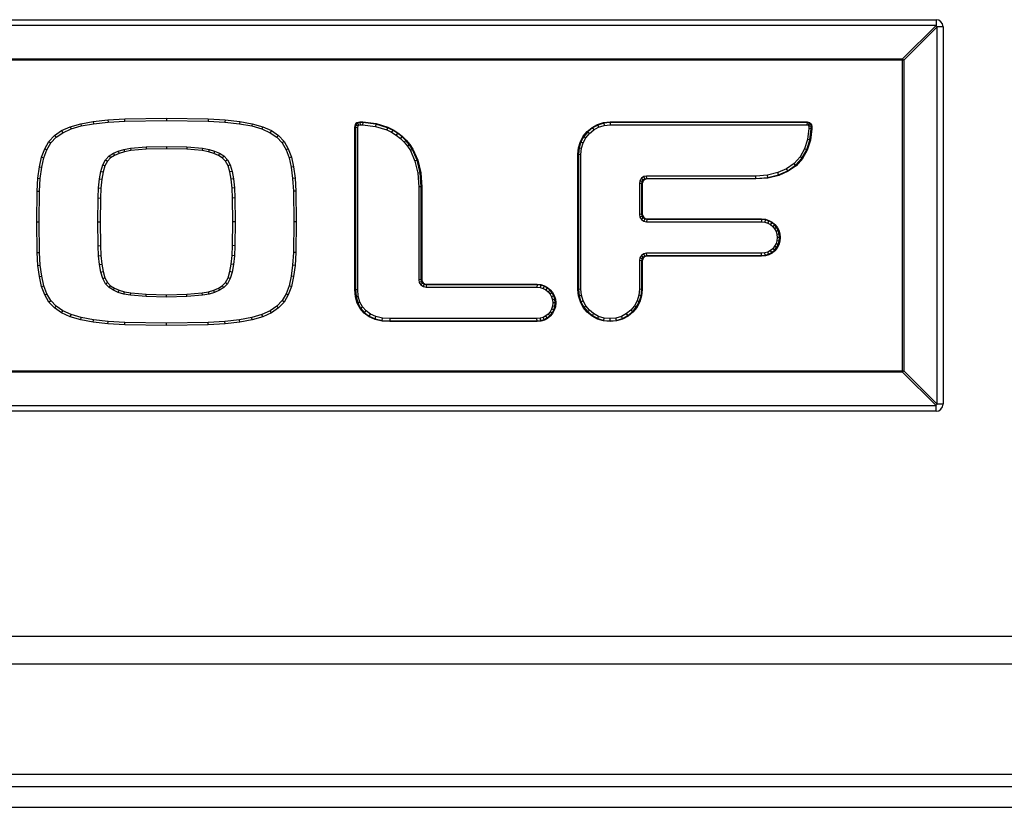
# Model space of a CAD drawing. Units: inches. Extents: x 5.2 to 93.1, y 3.7 to 83.8.
# Drawn here: x 37.3 to 41.5, y 10.3 to 13.7 of the extents above; entities that cross this region are included whole.
import ezdxf

# ---------------------------------------------------------------- set-up
doc = ezdxf.new("R2010")
doc.units = ezdxf.units.IN
doc.header["$MEASUREMENT"] = 0

msp = doc.modelspace()

# ---------------------------------------------------------------- linework, layer by layer
at = {"color": 7, "linetype": 'Continuous', "lineweight": 25}
for p, q in [((35.0632, 13.7118), (41.1692, 13.7118)), ((41.1692, 13.687), (35.0632, 13.687)), ((41.0266, 13.5444), (41.1692, 13.687)), ((41.1744, 13.6818), (41.0318, 13.5392)), ((41.1692, 13.7118), (41.1692, 13.687)), ((41.1744, 12.0678), (41.1744, 13.6818)), ((41.1992, 13.6818), (41.1744, 13.6818)), ((41.1992, 13.6818), (41.1992, 12.0678)), ((35.2059, 13.5444), (41.0266, 13.5444)), ((41.0266, 13.5392), (35.2059, 13.5392)), ((41.0266, 13.5444), (41.0266, 13.5392)), ((41.0266, 12.2104), (41.0266, 13.5392)), ((41.0318, 13.5392), (41.0266, 13.5392)), ((41.0318, 13.5392), (41.0318, 12.2104)), ((37.4333, 13.2373), (37.4703, 13.2541)), ((37.4703, 13.2541), (37.5152, 13.2672)), ((37.4703, 13.2541), (37.4738, 13.2447)), ((37.4738, 13.2447), (37.5175, 13.2574)), ((37.5152, 13.2672), (37.5685, 13.2769)), ((37.5152, 13.2672), (37.5175, 13.2574)), ((37.5175, 13.2574), (37.57, 13.267)), ((37.5685, 13.2769), (37.6311, 13.2837)), ((37.5685, 13.2769), (37.57, 13.267)), ((37.57, 13.267), (37.6319, 13.2738)), ((37.6311, 13.2837), (37.7037, 13.2881)), ((37.6311, 13.2837), (37.6319, 13.2738)), ((37.6319, 13.2738), (37.704, 13.2781)), ((37.7037, 13.2881), (37.8816, 13.2911)), ((37.704, 13.2781), (37.7037, 13.2881)), ((37.704, 13.2781), (37.8816, 13.2811)), ((37.8816, 13.2911), (38.0596, 13.2881)), ((37.8816, 13.2911), (37.8816, 13.2811)), ((37.8816, 13.2811), (38.0593, 13.2781)), ((38.0596, 13.2881), (38.0593, 13.2781)), ((38.0593, 13.2781), (38.1314, 13.2738)), ((38.0596, 13.2881), (38.1322, 13.2837)), ((38.1322, 13.2837), (38.1314, 13.2738)), ((38.1314, 13.2738), (38.1934, 13.267)), ((38.1322, 13.2837), (38.1948, 13.2769)), ((38.1948, 13.2769), (38.1934, 13.267)), ((38.1934, 13.267), (38.2458, 13.2574)), ((38.1948, 13.2769), (38.2481, 13.2672)), ((38.2481, 13.2672), (38.2458, 13.2574)), ((38.2458, 13.2574), (38.2895, 13.2447)), ((38.2481, 13.2672), (38.293, 13.2541)), ((38.293, 13.2541), (38.2895, 13.2447)), ((38.293, 13.2541), (38.3301, 13.2373)), ((38.6863, 13.2521), (38.6886, 13.2635)), ((38.6863, 12.5582), (38.6863, 13.2521)), ((38.6889, 13.2519), (38.6863, 13.2521)), ((38.6886, 13.2635), (38.6954, 13.2719)), ((38.691, 13.2624), (38.6886, 13.2635)), ((38.691, 13.2624), (38.6889, 13.2519)), ((38.6889, 13.2519), (38.6889, 12.5583)), ((38.6889, 13.2519), (38.6988, 13.2509)), ((38.6969, 13.2697), (38.691, 13.2624)), ((38.691, 13.2624), (38.7003, 13.258)), ((38.6954, 13.2719), (38.7071, 13.2754)), ((38.6969, 13.2697), (38.6954, 13.2719)), ((38.7075, 13.2728), (38.6969, 13.2697)), ((38.6969, 13.2697), (38.7027, 13.261)), ((38.6988, 13.2509), (38.7003, 13.258)), ((38.6988, 12.5587), (38.6988, 13.2509)), ((38.7003, 13.258), (38.7027, 13.261)), ((38.7027, 13.261), (38.7089, 13.2628)), ((38.7071, 13.2754), (38.7203, 13.2753)), ((38.7075, 13.2728), (38.7071, 13.2754)), ((38.7201, 13.2727), (38.7075, 13.2728)), ((38.7075, 13.2728), (38.7089, 13.2628)), ((38.7089, 13.2628), (38.7194, 13.2628)), ((38.7201, 13.2727), (38.7194, 13.2628)), ((38.7194, 13.2628), (38.7743, 13.2557)), ((38.7201, 13.2727), (38.7203, 13.2753)), ((38.7764, 13.2655), (38.7201, 13.2727)), ((38.7203, 13.2753), (38.777, 13.268)), ((38.7764, 13.2655), (38.7743, 13.2557)), ((38.7743, 13.2557), (38.8224, 13.2407)), ((38.7764, 13.2655), (38.777, 13.268)), ((38.8261, 13.25), (38.7764, 13.2655)), ((38.777, 13.268), (38.827, 13.2524)), ((38.8261, 13.25), (38.827, 13.2524)), ((38.827, 13.2524), (38.8495, 13.2415)), ((39.6792, 13.2341), (39.6996, 13.251)), ((39.6996, 13.251), (39.723, 13.2637)), ((39.7011, 13.2489), (39.6996, 13.251)), ((39.724, 13.2614), (39.7011, 13.2489)), ((39.7067, 13.2406), (39.7279, 13.2521)), ((39.723, 13.2637), (39.7489, 13.2718)), ((39.724, 13.2614), (39.723, 13.2637)), ((39.7494, 13.2693), (39.724, 13.2614)), ((39.724, 13.2614), (39.7279, 13.2521)), ((39.7279, 13.2521), (39.7514, 13.2594)), ((39.7489, 13.2718), (39.7767, 13.2746)), ((39.7494, 13.2693), (39.7489, 13.2718)), ((39.7768, 13.2721), (39.7494, 13.2693)), ((39.7494, 13.2693), (39.7514, 13.2594)), ((39.7514, 13.2594), (39.7773, 13.2621)), ((39.7767, 13.2746), (40.619, 13.2746)), ((39.7768, 13.2721), (39.7767, 13.2746)), ((40.6188, 13.2721), (39.7768, 13.2721)), ((39.7768, 13.2721), (39.7773, 13.2621)), ((39.7773, 13.2621), (40.6177, 13.2621)), ((40.6188, 13.2721), (40.6177, 13.2621)), ((40.6177, 13.2621), (40.6231, 13.2609)), ((40.6188, 13.2721), (40.619, 13.2746)), ((40.6274, 13.2703), (40.6188, 13.2721)), ((40.619, 13.2746), (40.6285, 13.2726)), ((40.6274, 13.2703), (40.6231, 13.2609)), ((40.6231, 13.2609), (40.6251, 13.2594)), ((40.6337, 13.2654), (40.6251, 13.2594)), ((40.6251, 13.2594), (40.6264, 13.2551)), ((40.6264, 13.2551), (40.6263, 13.2465)), ((40.6364, 13.2565), (40.6264, 13.2551)), ((40.6274, 13.2703), (40.6285, 13.2726)), ((40.6337, 13.2654), (40.6274, 13.2703)), ((40.6285, 13.2726), (40.6359, 13.2669)), ((40.6337, 13.2654), (40.6359, 13.2669)), ((40.6364, 13.2565), (40.6337, 13.2654)), ((40.6359, 13.2669), (40.6389, 13.2568)), ((40.6363, 13.2458), (40.6364, 13.2565)), ((40.6364, 13.2565), (40.6389, 13.2568)), ((40.6389, 13.2568), (40.6388, 13.2456)), ((37.3795, 13.1908), (37.4032, 13.2163)), ((37.3875, 13.1848), (37.4098, 13.2088)), ((37.4032, 13.2163), (37.4333, 13.2373)), ((37.4032, 13.2163), (37.4098, 13.2088)), ((37.4098, 13.2088), (37.4382, 13.2286)), ((37.4333, 13.2373), (37.4382, 13.2286)), ((37.4382, 13.2286), (37.4738, 13.2447)), ((38.2895, 13.2447), (38.3251, 13.2286)), ((38.3301, 13.2373), (38.3251, 13.2286)), ((38.3251, 13.2286), (38.3535, 13.2088)), ((38.3301, 13.2373), (38.3601, 13.2163)), ((38.3601, 13.2163), (38.3535, 13.2088)), ((38.3535, 13.2088), (38.3758, 13.1848)), ((38.3601, 13.2163), (38.3839, 13.1908)), ((38.8261, 13.25), (38.8224, 13.2407)), ((38.8224, 13.2407), (38.8434, 13.2305)), ((38.8483, 13.2392), (38.8261, 13.25)), ((38.8483, 13.2392), (38.8434, 13.2305)), ((38.8434, 13.2305), (38.863, 13.2183)), ((38.8483, 13.2392), (38.8495, 13.2415)), ((38.8687, 13.2265), (38.8483, 13.2392)), ((38.8495, 13.2415), (38.8702, 13.2286)), ((38.8687, 13.2265), (38.863, 13.2183)), ((38.863, 13.2183), (38.8808, 13.2043)), ((38.8687, 13.2265), (38.8702, 13.2286)), ((38.8874, 13.2118), (38.8687, 13.2265)), ((38.8702, 13.2286), (38.8891, 13.2138)), ((38.8874, 13.2118), (38.8808, 13.2043)), ((38.8874, 13.2118), (38.8891, 13.2138)), ((38.9042, 13.1953), (38.8874, 13.2118)), ((38.8891, 13.2138), (38.9061, 13.197)), ((39.6497, 13.1903), (39.6624, 13.2137)), ((39.6645, 13.2123), (39.652, 13.1893)), ((39.6624, 13.2137), (39.6792, 13.2341)), ((39.6645, 13.2123), (39.6624, 13.2137)), ((39.681, 13.2323), (39.6645, 13.2123)), ((39.6645, 13.2123), (39.6728, 13.2067)), ((39.6728, 13.2067), (39.6881, 13.2252)), ((39.681, 13.2323), (39.6792, 13.2341)), ((39.7011, 13.2489), (39.681, 13.2323)), ((39.681, 13.2323), (39.6881, 13.2252)), ((39.6881, 13.2252), (39.7067, 13.2406)), ((39.7011, 13.2489), (39.7067, 13.2406)), ((40.6263, 13.2465), (40.6203, 13.1999)), ((40.6363, 13.2458), (40.6263, 13.2465)), ((40.6301, 13.1978), (40.6363, 13.2458)), ((40.6388, 13.2456), (40.6325, 13.1972)), ((40.6363, 13.2458), (40.6388, 13.2456)), ((37.3613, 13.1602), (37.3795, 13.1908)), ((37.3703, 13.1559), (37.3875, 13.1848)), ((37.3795, 13.1908), (37.3875, 13.1848)), ((37.7275, 13.1618), (37.7947, 13.1678)), ((37.7947, 13.1678), (37.8816, 13.1695)), ((37.7947, 13.1678), (37.7953, 13.1578)), ((37.8816, 13.1695), (37.8816, 13.1595)), ((37.8816, 13.1695), (37.9686, 13.1678)), ((37.9686, 13.1678), (37.968, 13.1578)), ((37.9686, 13.1678), (38.0358, 13.1618)), ((38.3839, 13.1908), (38.3758, 13.1848)), ((38.3758, 13.1848), (38.393, 13.1559)), ((38.3839, 13.1908), (38.4021, 13.1602)), ((38.8808, 13.2043), (38.8968, 13.1885)), ((38.9042, 13.1953), (38.8968, 13.1885)), ((38.8968, 13.1885), (38.9111, 13.1709)), ((38.9042, 13.1953), (38.9061, 13.197)), ((38.9192, 13.1768), (38.9042, 13.1953)), ((38.9061, 13.197), (38.9213, 13.1783)), ((38.9192, 13.1768), (38.9111, 13.1709)), ((38.9111, 13.1709), (38.9235, 13.1518)), ((38.9192, 13.1768), (38.9213, 13.1783)), ((38.9323, 13.1566), (38.9192, 13.1768)), ((38.9213, 13.1783), (38.9346, 13.1578)), ((39.6417, 13.1644), (39.6497, 13.1903)), ((39.652, 13.1893), (39.6442, 13.1639)), ((39.652, 13.1893), (39.6497, 13.1903)), ((39.652, 13.1893), (39.6613, 13.1854)), ((39.654, 13.1619), (39.6613, 13.1854)), ((39.6613, 13.1854), (39.6728, 13.2067)), ((40.6203, 13.1999), (40.6075, 13.1596)), ((40.6167, 13.1556), (40.6301, 13.1978)), ((40.6325, 13.1972), (40.619, 13.1546)), ((40.6301, 13.1978), (40.6203, 13.1999)), ((40.6301, 13.1978), (40.6325, 13.1972)), ((37.3386, 13.0823), (37.3479, 13.1242)), ((37.3479, 13.1242), (37.3613, 13.1602)), ((37.3479, 13.1242), (37.3575, 13.1214)), ((37.3575, 13.1214), (37.3703, 13.1559)), ((37.3613, 13.1602), (37.3703, 13.1559)), ((37.6212, 13.1128), (37.6367, 13.1291)), ((37.6367, 13.1291), (37.6551, 13.1406)), ((37.6367, 13.1291), (37.6431, 13.1213)), ((37.6597, 13.1317), (37.6431, 13.1213)), ((37.6551, 13.1406), (37.6759, 13.1496)), ((37.6551, 13.1406), (37.6597, 13.1317)), ((37.6793, 13.1401), (37.6597, 13.1317)), ((37.6759, 13.1496), (37.6999, 13.1565)), ((37.6759, 13.1496), (37.6793, 13.1401)), ((37.7022, 13.1468), (37.6793, 13.1401)), ((37.6999, 13.1565), (37.7275, 13.1618)), ((37.6999, 13.1565), (37.7022, 13.1468)), ((37.7289, 13.1518), (37.7022, 13.1468)), ((37.7275, 13.1618), (37.7289, 13.1518)), ((37.7953, 13.1578), (37.7289, 13.1518)), ((37.8816, 13.1595), (37.7953, 13.1578)), ((37.968, 13.1578), (37.8816, 13.1595)), ((38.0344, 13.1518), (37.968, 13.1578)), ((38.0358, 13.1618), (38.0344, 13.1518)), ((38.0611, 13.1468), (38.0344, 13.1518)), ((38.0358, 13.1618), (38.0634, 13.1565)), ((38.0634, 13.1565), (38.0611, 13.1468)), ((38.084, 13.1401), (38.0611, 13.1468)), ((38.0634, 13.1565), (38.0874, 13.1496)), ((38.0874, 13.1496), (38.084, 13.1401)), ((38.1036, 13.1317), (38.084, 13.1401)), ((38.0874, 13.1496), (38.1083, 13.1406)), ((38.1083, 13.1406), (38.1036, 13.1317)), ((38.1202, 13.1213), (38.1036, 13.1317)), ((38.1083, 13.1406), (38.1266, 13.1291)), ((38.1266, 13.1291), (38.1202, 13.1213)), ((38.1266, 13.1291), (38.1421, 13.1128)), ((38.4021, 13.1602), (38.393, 13.1559)), ((38.393, 13.1559), (38.4058, 13.1214)), ((38.4021, 13.1602), (38.4154, 13.1242)), ((38.4154, 13.1242), (38.4058, 13.1214)), ((38.4154, 13.1242), (38.4247, 13.0823)), ((38.9323, 13.1566), (38.9235, 13.1518)), ((38.9235, 13.1518), (38.9433, 13.1073)), ((38.9323, 13.1566), (38.9346, 13.1578)), ((38.9528, 13.1105), (38.9323, 13.1566)), ((38.9346, 13.1578), (38.9552, 13.1113)), ((39.6388, 13.1366), (39.6417, 13.1644)), ((39.6388, 12.5588), (39.6388, 13.1366)), ((39.6414, 13.1365), (39.6388, 13.1366)), ((39.6442, 13.1639), (39.6414, 13.1365)), ((39.6414, 13.1365), (39.6414, 12.5589)), ((39.6414, 13.1365), (39.6514, 13.136)), ((39.6442, 13.1639), (39.6417, 13.1644)), ((39.6442, 13.1639), (39.654, 13.1619)), ((39.6514, 13.136), (39.654, 13.1619)), ((39.6514, 12.5594), (39.6514, 13.136)), ((40.5882, 13.1254), (40.5628, 13.097)), ((40.6075, 13.1596), (40.5882, 13.1254)), ((40.5964, 13.1195), (40.5882, 13.1254)), ((40.5964, 13.1195), (40.6167, 13.1556)), ((40.619, 13.1546), (40.5985, 13.118)), ((40.6167, 13.1556), (40.6075, 13.1596)), ((40.6167, 13.1556), (40.619, 13.1546)), ((37.3327, 13.0342), (37.3386, 13.0823)), ((37.3386, 13.0823), (37.3485, 13.0806)), ((37.3485, 13.0806), (37.3575, 13.1214)), ((37.6012, 13.0632), (37.6096, 13.0906)), ((37.6096, 13.0906), (37.6212, 13.1128)), ((37.6096, 13.0906), (37.6188, 13.0868)), ((37.6188, 13.0868), (37.6109, 13.0609)), ((37.6294, 13.107), (37.6188, 13.0868)), ((37.6212, 13.1128), (37.6294, 13.107)), ((37.6431, 13.1213), (37.6294, 13.107)), ((38.1339, 13.107), (38.1202, 13.1213)), ((38.1421, 13.1128), (38.1339, 13.107)), ((38.1445, 13.0868), (38.1339, 13.107)), ((38.1421, 13.1128), (38.1538, 13.0906)), ((38.1538, 13.0906), (38.1445, 13.0868)), ((38.1524, 13.0609), (38.1445, 13.0868)), ((38.1538, 13.0906), (38.1622, 13.0632)), ((38.4058, 13.1214), (38.4149, 13.0806)), ((38.4247, 13.0823), (38.4149, 13.0806)), ((38.4247, 13.0823), (38.4307, 13.0342)), ((38.9528, 13.1105), (38.9433, 13.1073)), ((38.9433, 13.1073), (38.9554, 13.0558)), ((38.9528, 13.1105), (38.9552, 13.1113)), ((38.9653, 13.0573), (38.9528, 13.1105)), ((38.9552, 13.1113), (38.9678, 13.0577)), ((40.5628, 13.097), (40.5311, 13.0744)), ((40.5361, 13.0657), (40.5695, 13.0895)), ((40.5712, 13.0876), (40.5374, 13.0635)), ((40.5695, 13.0895), (40.5628, 13.097)), ((40.5695, 13.0895), (40.5964, 13.1195)), ((40.5695, 13.0895), (40.5712, 13.0876)), ((40.5985, 13.118), (40.5712, 13.0876)), ((40.5964, 13.1195), (40.5985, 13.118)), ((37.3426, 13.0332), (37.3485, 13.0806)), ((37.5953, 13.0307), (37.6012, 13.0632)), ((37.6012, 13.0632), (37.6109, 13.0609)), ((37.6109, 13.0609), (37.6052, 13.0293)), ((38.1622, 13.0632), (38.1524, 13.0609)), ((38.1581, 13.0293), (38.1524, 13.0609)), ((38.1622, 13.0632), (38.168, 13.0307)), ((38.4149, 13.0806), (38.4207, 13.0332)), ((38.9653, 13.0573), (38.9554, 13.0558)), ((38.9554, 13.0558), (38.9596, 12.9969)), ((38.9653, 13.0573), (38.9678, 13.0577)), ((38.9696, 12.9972), (38.9653, 13.0573)), ((38.9678, 13.0577), (38.9721, 12.9973)), ((39.9216, 13.0409), (39.9112, 13.0339)), ((39.933, 13.0432), (39.9216, 13.0409)), ((39.9255, 13.0315), (39.9216, 13.0409)), ((39.934, 13.0332), (39.933, 13.0432)), ((40.399, 13.0432), (39.933, 13.0432)), ((40.4493, 13.0473), (40.399, 13.0432)), ((40.3994, 13.0332), (40.399, 13.0432)), ((40.4933, 13.0578), (40.4493, 13.0473)), ((40.4509, 13.0374), (40.4493, 13.0473)), ((40.4509, 13.0374), (40.4965, 13.0483)), ((40.4973, 13.0459), (40.4513, 13.0349)), ((40.5311, 13.0744), (40.4933, 13.0578)), ((40.4965, 13.0483), (40.4933, 13.0578)), ((40.4965, 13.0483), (40.5361, 13.0657)), ((40.4965, 13.0483), (40.4973, 13.0459)), ((40.5374, 13.0635), (40.4973, 13.0459)), ((40.5361, 13.0657), (40.5311, 13.0744)), ((40.5361, 13.0657), (40.5374, 13.0635)), ((37.3293, 12.9793), (37.3327, 13.0342)), ((37.3327, 13.0342), (37.3426, 13.0332)), ((37.3393, 12.9789), (37.3426, 13.0332)), ((37.5915, 12.9929), (37.5953, 13.0307)), ((37.5953, 13.0307), (37.6052, 13.0293)), ((37.6052, 13.0293), (37.6015, 12.9921)), ((38.168, 13.0307), (38.1581, 13.0293)), ((38.1618, 12.9921), (38.1581, 13.0293)), ((38.168, 13.0307), (38.1718, 12.9929)), ((38.4307, 13.0342), (38.4207, 13.0332)), ((38.4207, 13.0332), (38.424, 12.9789)), ((38.4307, 13.0342), (38.434, 12.9793)), ((39.9042, 13.0235), (39.9019, 13.0121)), ((39.9019, 13.0121), (39.9019, 12.879)), ((39.9119, 13.0111), (39.9019, 13.0121)), ((39.9112, 13.0339), (39.9042, 13.0235)), ((39.9136, 13.0196), (39.9042, 13.0235)), ((39.9184, 13.0267), (39.9112, 13.0339)), ((39.9119, 13.0111), (39.9136, 13.0196)), ((39.9119, 12.8801), (39.9119, 13.0111)), ((39.9119, 13.0111), (39.9144, 13.0109)), ((39.9136, 13.0196), (39.9184, 13.0267)), ((39.9136, 13.0196), (39.916, 13.0186)), ((39.916, 13.0186), (39.9144, 13.0109)), ((39.9144, 13.0109), (39.9144, 12.8803)), ((39.9202, 13.0249), (39.916, 13.0186)), ((39.9184, 13.0267), (39.9255, 13.0315)), ((39.9184, 13.0267), (39.9202, 13.0249)), ((39.9265, 13.0291), (39.9202, 13.0249)), ((39.9255, 13.0315), (39.934, 13.0332)), ((39.9255, 13.0315), (39.9265, 13.0291)), ((39.9342, 13.0307), (39.9265, 13.0291)), ((39.934, 13.0332), (39.9342, 13.0307)), ((39.934, 13.0332), (40.3994, 13.0332)), ((40.3995, 13.0307), (39.9342, 13.0307)), ((40.3994, 13.0332), (40.4509, 13.0374)), ((40.3994, 13.0332), (40.3995, 13.0307)), ((40.4513, 13.0349), (40.3995, 13.0307)), ((40.4509, 13.0374), (40.4513, 13.0349)), ((37.3275, 12.8477), (37.3293, 12.9793)), ((37.3293, 12.9793), (37.3393, 12.9789)), ((37.3375, 12.8477), (37.3393, 12.9789)), ((37.5893, 12.9497), (37.5915, 12.9929)), ((37.5915, 12.9929), (37.6015, 12.9921)), ((37.6015, 12.9921), (37.5993, 12.9494)), ((38.1718, 12.9929), (38.1618, 12.9921)), ((38.1641, 12.9494), (38.1618, 12.9921)), ((38.1718, 12.9929), (38.1741, 12.9497)), ((38.434, 12.9793), (38.424, 12.9789)), ((38.424, 12.9789), (38.4258, 12.8477)), ((38.434, 12.9793), (38.4358, 12.8477)), ((38.9596, 12.9969), (38.9595, 12.5996)), ((38.9696, 12.9972), (38.9596, 12.9969)), ((38.9695, 12.6006), (38.9696, 12.9972)), ((38.9696, 12.9972), (38.9721, 12.9973)), ((38.9721, 12.9973), (38.972, 12.6008)), ((37.588, 12.8477), (37.5893, 12.9497)), ((37.5893, 12.9497), (37.5993, 12.9494)), ((37.5993, 12.9494), (37.598, 12.8477)), ((38.1741, 12.9497), (38.1641, 12.9494)), ((38.1654, 12.8477), (38.1641, 12.9494)), ((38.1741, 12.9497), (38.1754, 12.8477)), ((39.9119, 12.8801), (39.9019, 12.879)), ((39.9019, 12.879), (39.9042, 12.8677)), ((39.9136, 12.8716), (39.9042, 12.8677)), ((39.9119, 12.8801), (39.9144, 12.8803)), ((39.9136, 12.8716), (39.9119, 12.8801)), ((39.9136, 12.8716), (39.916, 12.8726)), ((39.9184, 12.8644), (39.9136, 12.8716)), ((39.9144, 12.8803), (39.916, 12.8726)), ((39.916, 12.8726), (39.9203, 12.8662)), ((37.3293, 12.7162), (37.3275, 12.8477)), ((37.3275, 12.8477), (37.3375, 12.8477)), ((37.3393, 12.7166), (37.3375, 12.8477)), ((37.5893, 12.7456), (37.588, 12.8477)), ((37.588, 12.8477), (37.598, 12.8477)), ((37.598, 12.8477), (37.5993, 12.746)), ((38.1641, 12.746), (38.1654, 12.8477)), ((38.1754, 12.8477), (38.1654, 12.8477)), ((38.1754, 12.8477), (38.1741, 12.7456)), ((38.4258, 12.8477), (38.424, 12.7166)), ((38.4358, 12.8477), (38.4258, 12.8477)), ((38.4358, 12.8477), (38.434, 12.7162)), ((39.9042, 12.8677), (39.9112, 12.8572)), ((39.9184, 12.8644), (39.9112, 12.8572)), ((39.9112, 12.8572), (39.9215, 12.8501)), ((39.9184, 12.8644), (39.9203, 12.8662)), ((39.9255, 12.8594), (39.9184, 12.8644)), ((39.9203, 12.8662), (39.9266, 12.8618)), ((39.9255, 12.8594), (39.9215, 12.8501)), ((39.9215, 12.8501), (39.9329, 12.8477)), ((39.9255, 12.8594), (39.9266, 12.8618)), ((39.934, 12.8577), (39.9255, 12.8594)), ((39.9266, 12.8618), (39.9342, 12.8602)), ((39.934, 12.8577), (39.9329, 12.8477)), ((39.9329, 12.8477), (40.4233, 12.8477)), ((39.934, 12.8577), (39.9342, 12.8602)), ((40.4238, 12.8577), (39.934, 12.8577)), ((39.9342, 12.8602), (40.4239, 12.8602)), ((40.4238, 12.8577), (40.4233, 12.8477)), ((40.4233, 12.8477), (40.4375, 12.8463)), ((40.4238, 12.8577), (40.4239, 12.8602)), ((40.4395, 12.8561), (40.4238, 12.8577)), ((40.4239, 12.8602), (40.44, 12.8586)), ((40.4395, 12.8561), (40.4375, 12.8463)), ((40.4375, 12.8463), (40.4501, 12.8423)), ((40.4395, 12.8561), (40.44, 12.8586)), ((40.454, 12.8516), (40.4395, 12.8561)), ((40.44, 12.8586), (40.455, 12.8539)), ((40.454, 12.8516), (40.4501, 12.8423)), ((40.4501, 12.8423), (40.4615, 12.8361)), ((40.454, 12.8516), (40.455, 12.8539)), ((40.4671, 12.8445), (40.454, 12.8516)), ((40.455, 12.8539), (40.4685, 12.8466)), ((40.4671, 12.8445), (40.4615, 12.8361)), ((40.4615, 12.8361), (40.4714, 12.8279)), ((40.4671, 12.8445), (40.4685, 12.8466)), ((40.4785, 12.835), (40.4671, 12.8445)), ((40.4685, 12.8466), (40.4804, 12.8368)), ((40.4785, 12.835), (40.4714, 12.8279)), ((40.4785, 12.835), (40.4804, 12.8368)), ((40.488, 12.8236), (40.4785, 12.835)), ((40.4804, 12.8368), (40.4901, 12.825)), ((40.4714, 12.8279), (40.4797, 12.818)), ((40.488, 12.8236), (40.4797, 12.818)), ((40.4797, 12.818), (40.4859, 12.8065)), ((40.4951, 12.8104), (40.4859, 12.8065)), ((40.4859, 12.8065), (40.4898, 12.7939)), ((40.488, 12.8236), (40.4901, 12.825)), ((40.4951, 12.8104), (40.488, 12.8236)), ((40.4996, 12.7959), (40.4898, 12.7939)), ((40.4898, 12.7939), (40.4911, 12.7804)), ((40.4901, 12.825), (40.4975, 12.8114)), ((40.4951, 12.8104), (40.4975, 12.8114)), ((40.4996, 12.7959), (40.4951, 12.8104)), ((40.4975, 12.8114), (40.5021, 12.7964)), ((40.4996, 12.7959), (40.5021, 12.7964)), ((40.5012, 12.7804), (40.4996, 12.7959)), ((40.5021, 12.7964), (40.5037, 12.7804)), ((37.5893, 12.7456), (37.5993, 12.746)), ((37.5915, 12.7025), (37.5893, 12.7456)), ((37.5993, 12.746), (37.6015, 12.7033)), ((38.1618, 12.7033), (38.1641, 12.746)), ((38.1741, 12.7456), (38.1641, 12.746)), ((38.1741, 12.7456), (38.1718, 12.7025)), ((40.4859, 12.7542), (40.4797, 12.7428)), ((40.4898, 12.7668), (40.4859, 12.7542)), ((40.4951, 12.7503), (40.4859, 12.7542)), ((40.488, 12.7372), (40.4951, 12.7503)), ((40.4911, 12.7804), (40.4898, 12.7668)), ((40.4996, 12.7648), (40.4898, 12.7668)), ((40.4975, 12.7493), (40.4901, 12.7357)), ((40.5012, 12.7804), (40.4911, 12.7804)), ((40.4951, 12.7503), (40.4996, 12.7648)), ((40.4951, 12.7503), (40.4975, 12.7493)), ((40.5021, 12.7643), (40.4975, 12.7493)), ((40.4996, 12.7648), (40.5012, 12.7804)), ((40.4996, 12.7648), (40.5021, 12.7643)), ((40.5012, 12.7804), (40.5037, 12.7804)), ((40.5037, 12.7804), (40.5021, 12.7643)), ((37.3293, 12.7162), (37.3393, 12.7166)), ((37.3327, 12.6613), (37.3293, 12.7162)), ((37.3426, 12.6623), (37.3393, 12.7166)), ((38.424, 12.7166), (38.4207, 12.6623)), ((38.434, 12.7162), (38.424, 12.7166)), ((38.434, 12.7162), (38.4307, 12.6613)), ((39.9112, 12.7037), (39.9042, 12.6934)), ((39.9216, 12.7107), (39.9112, 12.7037)), ((39.9184, 12.6965), (39.9112, 12.7037)), ((39.933, 12.7131), (39.9216, 12.7107)), ((39.9255, 12.7014), (39.9216, 12.7107)), ((39.934, 12.7031), (39.933, 12.7131)), ((40.4233, 12.7131), (39.933, 12.7131)), ((40.4375, 12.7145), (40.4233, 12.7131)), ((40.4238, 12.7031), (40.4233, 12.7131)), ((40.4238, 12.7031), (40.4395, 12.7047)), ((40.4501, 12.7184), (40.4375, 12.7145)), ((40.4395, 12.7047), (40.4375, 12.7145)), ((40.4395, 12.7047), (40.454, 12.7092)), ((40.4395, 12.7047), (40.44, 12.7021)), ((40.455, 12.7068), (40.44, 12.7021)), ((40.4615, 12.7246), (40.4501, 12.7184)), ((40.454, 12.7092), (40.4501, 12.7184)), ((40.454, 12.7092), (40.4671, 12.7163)), ((40.454, 12.7092), (40.455, 12.7068)), ((40.4685, 12.7142), (40.455, 12.7068)), ((40.4715, 12.7328), (40.4615, 12.7246)), ((40.4671, 12.7163), (40.4615, 12.7246)), ((40.4671, 12.7163), (40.4785, 12.7257)), ((40.4671, 12.7163), (40.4685, 12.7142)), ((40.4804, 12.7239), (40.4685, 12.7142)), ((40.4797, 12.7428), (40.4715, 12.7328)), ((40.4785, 12.7257), (40.4715, 12.7328)), ((40.4785, 12.7257), (40.488, 12.7372)), ((40.4785, 12.7257), (40.4804, 12.7239)), ((40.488, 12.7372), (40.4797, 12.7428)), ((40.4901, 12.7357), (40.4804, 12.7239)), ((40.488, 12.7372), (40.4901, 12.7357)), ((37.3327, 12.6613), (37.3426, 12.6623)), ((37.3386, 12.6132), (37.3327, 12.6613)), ((37.3485, 12.6149), (37.3426, 12.6623)), ((37.5915, 12.7025), (37.6015, 12.7033)), ((37.5953, 12.6647), (37.5915, 12.7025)), ((37.5953, 12.6647), (37.6052, 12.6661)), ((37.6012, 12.6322), (37.5953, 12.6647)), ((37.6015, 12.7033), (37.6052, 12.6661)), ((37.6052, 12.6661), (37.6109, 12.6346)), ((38.1524, 12.6346), (38.1581, 12.6661)), ((38.1581, 12.6661), (38.1618, 12.7033)), ((38.168, 12.6647), (38.1581, 12.6661)), ((38.1718, 12.7025), (38.1618, 12.7033)), ((38.168, 12.6647), (38.1622, 12.6322)), ((38.1718, 12.7025), (38.168, 12.6647)), ((38.4207, 12.6623), (38.4149, 12.6149)), ((38.4307, 12.6613), (38.4207, 12.6623)), ((38.4307, 12.6613), (38.4247, 12.6132)), ((39.9042, 12.6934), (39.9019, 12.6821)), ((39.9119, 12.6811), (39.9019, 12.6821)), ((39.9019, 12.6821), (39.9019, 12.5594)), ((39.9136, 12.6894), (39.9042, 12.6934)), ((39.9119, 12.6811), (39.9136, 12.6894)), ((39.9119, 12.6811), (39.9144, 12.6808)), ((39.9119, 12.5589), (39.9119, 12.6811)), ((39.9136, 12.6894), (39.9184, 12.6965)), ((39.9136, 12.6894), (39.916, 12.6884)), ((39.916, 12.6884), (39.9144, 12.6808)), ((39.9144, 12.6808), (39.9144, 12.5588)), ((39.9202, 12.6947), (39.916, 12.6884)), ((39.9184, 12.6965), (39.9255, 12.7014)), ((39.9184, 12.6965), (39.9202, 12.6947)), ((39.9265, 12.699), (39.9202, 12.6947)), ((39.9255, 12.7014), (39.934, 12.7031)), ((39.9255, 12.7014), (39.9265, 12.699)), ((39.9342, 12.7005), (39.9265, 12.699)), ((39.934, 12.7031), (39.9342, 12.7005)), ((39.934, 12.7031), (40.4238, 12.7031)), ((40.4239, 12.7005), (39.9342, 12.7005)), ((40.4238, 12.7031), (40.4239, 12.7005)), ((40.44, 12.7021), (40.4239, 12.7005)), ((37.6012, 12.6322), (37.6109, 12.6346)), ((37.6096, 12.6049), (37.6012, 12.6322)), ((37.6109, 12.6346), (37.6188, 12.6087)), ((38.1445, 12.6087), (38.1524, 12.6346)), ((38.1622, 12.6322), (38.1524, 12.6346)), ((38.1622, 12.6322), (38.1538, 12.6049)), ((37.3386, 12.6132), (37.3485, 12.6149)), ((37.3479, 12.5713), (37.3386, 12.6132)), ((37.3575, 12.5741), (37.3485, 12.6149)), ((37.6096, 12.6049), (37.6188, 12.6087)), ((37.6212, 12.5827), (37.6096, 12.6049)), ((37.6188, 12.6087), (37.6294, 12.5886)), ((37.6212, 12.5827), (37.6294, 12.5886)), ((37.6367, 12.5664), (37.6212, 12.5827)), ((37.6294, 12.5886), (37.6431, 12.5742)), ((38.1202, 12.5742), (38.1339, 12.5886)), ((38.1421, 12.5827), (38.1266, 12.5664)), ((38.1339, 12.5886), (38.1445, 12.6087)), ((38.1339, 12.5886), (38.1421, 12.5827)), ((38.1538, 12.6049), (38.1421, 12.5827)), ((38.1538, 12.6049), (38.1445, 12.6087)), ((38.4149, 12.6149), (38.4058, 12.5741)), ((38.4247, 12.6132), (38.4149, 12.6149)), ((38.4247, 12.6132), (38.4154, 12.5713)), ((38.9695, 12.6006), (38.9595, 12.5996)), ((38.9595, 12.5996), (38.9618, 12.5882)), ((38.9712, 12.5921), (38.9618, 12.5882)), ((38.9618, 12.5882), (38.9688, 12.5778)), ((38.976, 12.5849), (38.9688, 12.5778)), ((38.9688, 12.5778), (38.9791, 12.5706)), ((38.9695, 12.6006), (38.972, 12.6008)), ((38.9712, 12.5921), (38.9695, 12.6006)), ((38.9712, 12.5921), (38.9736, 12.5931)), ((38.976, 12.5849), (38.9712, 12.5921)), ((38.972, 12.6008), (38.9736, 12.5931)), ((38.9736, 12.5931), (38.9779, 12.5867)), ((38.976, 12.5849), (38.9779, 12.5867)), ((38.9831, 12.58), (38.976, 12.5849)), ((38.9779, 12.5867), (38.9842, 12.5824)), ((38.9791, 12.5706), (38.9831, 12.58)), ((38.9842, 12.5824), (38.9831, 12.58)), ((38.9916, 12.5782), (38.9831, 12.58)), ((38.9842, 12.5824), (38.9918, 12.5807)), ((38.9916, 12.5782), (38.9905, 12.5682)), ((38.9916, 12.5782), (38.9918, 12.5807)), ((39.4648, 12.5782), (38.9916, 12.5782)), ((38.9918, 12.5807), (39.465, 12.5807)), ((39.4648, 12.5782), (39.4643, 12.5682)), ((39.4648, 12.5782), (39.465, 12.5807)), ((39.4805, 12.5766), (39.4648, 12.5782)), ((39.465, 12.5807), (39.4811, 12.5791)), ((39.4805, 12.5766), (39.4811, 12.5791)), ((39.4811, 12.5791), (39.496, 12.5745)), ((37.3479, 12.5713), (37.3575, 12.5741)), ((37.3613, 12.5353), (37.3479, 12.5713)), ((37.3703, 12.5396), (37.3575, 12.5741)), ((37.3613, 12.5353), (37.3703, 12.5396)), ((37.3795, 12.5047), (37.3613, 12.5353)), ((37.3875, 12.5108), (37.3703, 12.5396)), ((37.6367, 12.5664), (37.6431, 12.5742)), ((37.6551, 12.5549), (37.6367, 12.5664)), ((37.6431, 12.5742), (37.6597, 12.5638)), ((37.6551, 12.5549), (37.6597, 12.5638)), ((37.6759, 12.546), (37.6551, 12.5549)), ((37.6597, 12.5638), (37.6793, 12.5554)), ((37.6759, 12.546), (37.6793, 12.5554)), ((37.6999, 12.539), (37.6759, 12.546)), ((37.6793, 12.5554), (37.7022, 12.5488)), ((37.6999, 12.539), (37.7022, 12.5488)), ((37.7276, 12.5338), (37.6999, 12.539)), ((37.7022, 12.5488), (37.7289, 12.5437)), ((37.7276, 12.5338), (37.7289, 12.5437)), ((37.7289, 12.5437), (37.7953, 12.5377)), ((37.7947, 12.5277), (37.7953, 12.5377)), ((37.7953, 12.5377), (37.8816, 12.5361)), ((37.8816, 12.5361), (37.968, 12.5377)), ((37.8816, 12.5261), (37.8816, 12.5361)), ((37.968, 12.5377), (38.0344, 12.5437)), ((37.9686, 12.5277), (37.968, 12.5377)), ((38.0344, 12.5437), (38.0611, 12.5488)), ((38.0358, 12.5338), (38.0344, 12.5437)), ((38.0634, 12.539), (38.0358, 12.5338)), ((38.0611, 12.5488), (38.084, 12.5554)), ((38.0634, 12.539), (38.0611, 12.5488)), ((38.0874, 12.546), (38.0634, 12.539)), ((38.084, 12.5554), (38.1036, 12.5638)), ((38.0874, 12.546), (38.084, 12.5554)), ((38.1083, 12.5549), (38.0874, 12.546)), ((38.1036, 12.5638), (38.1202, 12.5742)), ((38.1083, 12.5549), (38.1036, 12.5638)), ((38.1266, 12.5664), (38.1083, 12.5549)), ((38.1266, 12.5664), (38.1202, 12.5742)), ((38.393, 12.5396), (38.3758, 12.5108)), ((38.4021, 12.5353), (38.3839, 12.5047)), ((38.4058, 12.5741), (38.393, 12.5396)), ((38.4021, 12.5353), (38.393, 12.5396)), ((38.4154, 12.5713), (38.4021, 12.5353)), ((38.4154, 12.5713), (38.4058, 12.5741)), ((38.6889, 12.5583), (38.6863, 12.5582)), ((38.6888, 12.5274), (38.6863, 12.5582)), ((38.6889, 12.5583), (38.6988, 12.5587)), ((38.6889, 12.5583), (38.6914, 12.5278)), ((38.7012, 12.5296), (38.6988, 12.5587)), ((38.9791, 12.5706), (38.9905, 12.5682)), ((38.9905, 12.5682), (39.4643, 12.5682)), ((39.4643, 12.5682), (39.4785, 12.5668)), ((39.4805, 12.5766), (39.4785, 12.5668)), ((39.4785, 12.5668), (39.4911, 12.5629)), ((39.495, 12.5721), (39.4805, 12.5766)), ((39.495, 12.5721), (39.4911, 12.5629)), ((39.4911, 12.5629), (39.5026, 12.5567)), ((39.495, 12.5721), (39.496, 12.5745)), ((39.5082, 12.565), (39.495, 12.5721)), ((39.496, 12.5745), (39.5096, 12.5671)), ((39.5082, 12.565), (39.5026, 12.5567)), ((39.5026, 12.5567), (39.5125, 12.5485)), ((39.5082, 12.565), (39.5096, 12.5671)), ((39.5196, 12.5555), (39.5082, 12.565)), ((39.5096, 12.5671), (39.5214, 12.5574)), ((39.5196, 12.5555), (39.5125, 12.5485)), ((39.5125, 12.5485), (39.5207, 12.5385)), ((39.5196, 12.5555), (39.5214, 12.5574)), ((39.5291, 12.5441), (39.5196, 12.5555)), ((39.5291, 12.5441), (39.5207, 12.5385)), ((39.5207, 12.5385), (39.5269, 12.5271)), ((39.5214, 12.5574), (39.5312, 12.5455)), ((39.5291, 12.5441), (39.5312, 12.5455)), ((39.5362, 12.531), (39.5291, 12.5441)), ((39.5312, 12.5455), (39.5385, 12.532)), ((39.6388, 12.5588), (39.6414, 12.5589)), ((39.6416, 12.531), (39.6388, 12.5588)), ((39.6514, 12.5594), (39.6414, 12.5589)), ((39.6414, 12.5589), (39.6442, 12.5316)), ((39.654, 12.5336), (39.6514, 12.5594)), ((39.9019, 12.5594), (39.8993, 12.5336)), ((39.9119, 12.5589), (39.9019, 12.5594)), ((39.9091, 12.5316), (39.9119, 12.5589)), ((39.9144, 12.5588), (39.9116, 12.5311)), ((39.9119, 12.5589), (39.9144, 12.5588)), ((37.3795, 12.5047), (37.3875, 12.5108)), ((37.4032, 12.4792), (37.3795, 12.5047)), ((37.4098, 12.4868), (37.3875, 12.5108)), ((37.7947, 12.5277), (37.7276, 12.5338)), ((37.8816, 12.5261), (37.7947, 12.5277)), ((37.9686, 12.5277), (37.8816, 12.5261)), ((38.0358, 12.5338), (37.9686, 12.5277)), ((38.3758, 12.5108), (38.3535, 12.4868)), ((38.3839, 12.5047), (38.3601, 12.4792)), ((38.3839, 12.5047), (38.3758, 12.5108)), ((38.6914, 12.5278), (38.6888, 12.5274)), ((38.6963, 12.5001), (38.6888, 12.5274)), ((38.6914, 12.5278), (38.7012, 12.5296)), ((38.6914, 12.5278), (38.6987, 12.5011)), ((38.6987, 12.5011), (38.6963, 12.5001)), ((38.7086, 12.4767), (38.6963, 12.5001)), ((38.6987, 12.5011), (38.708, 12.5048)), ((38.6987, 12.5011), (38.7107, 12.4781)), ((38.708, 12.5048), (38.7012, 12.5296)), ((38.719, 12.4838), (38.708, 12.5048)), ((39.5362, 12.531), (39.5269, 12.5271)), ((39.5269, 12.5271), (39.5309, 12.5145)), ((39.5407, 12.5165), (39.5309, 12.5145)), ((39.5309, 12.5145), (39.5322, 12.5009)), ((39.5322, 12.5009), (39.5309, 12.4873)), ((39.5423, 12.5009), (39.5322, 12.5009)), ((39.5362, 12.531), (39.5385, 12.532)), ((39.5407, 12.5165), (39.5362, 12.531)), ((39.5385, 12.532), (39.5432, 12.517)), ((39.5407, 12.5165), (39.5432, 12.517)), ((39.5423, 12.5009), (39.5407, 12.5165)), ((39.5407, 12.4853), (39.5423, 12.5009)), ((39.5423, 12.5009), (39.5448, 12.5009)), ((39.5432, 12.517), (39.5448, 12.5009)), ((39.5448, 12.5009), (39.5432, 12.4848)), ((39.6442, 12.5316), (39.6416, 12.531)), ((39.6497, 12.5052), (39.6416, 12.531)), ((39.6442, 12.5316), (39.654, 12.5336)), ((39.6442, 12.5316), (39.652, 12.5062)), ((39.652, 12.5062), (39.6497, 12.5052)), ((39.6624, 12.4818), (39.6497, 12.5052)), ((39.652, 12.5062), (39.6613, 12.5101)), ((39.652, 12.5062), (39.6645, 12.4832)), ((39.6613, 12.5101), (39.654, 12.5336)), ((39.6728, 12.4888), (39.6613, 12.5101)), ((39.892, 12.5101), (39.8804, 12.4889)), ((39.8888, 12.4832), (39.9012, 12.5062)), ((39.9036, 12.5052), (39.8909, 12.4818)), ((39.8993, 12.5336), (39.892, 12.5101)), ((39.9012, 12.5062), (39.892, 12.5101)), ((39.9091, 12.5316), (39.8993, 12.5336)), ((39.9012, 12.5062), (39.9091, 12.5316)), ((39.9012, 12.5062), (39.9036, 12.5052)), ((39.9116, 12.5311), (39.9036, 12.5052)), ((39.9091, 12.5316), (39.9116, 12.5311)), ((37.4032, 12.4792), (37.4098, 12.4868)), ((37.4333, 12.4582), (37.4032, 12.4792)), ((37.4382, 12.4669), (37.4098, 12.4868)), ((37.4333, 12.4582), (37.4382, 12.4669)), ((37.4703, 12.4414), (37.4333, 12.4582)), ((37.4738, 12.4508), (37.4382, 12.4669)), ((38.3251, 12.4669), (38.2895, 12.4508)), ((38.3301, 12.4582), (38.293, 12.4414)), ((38.3535, 12.4868), (38.3251, 12.4669)), ((38.3301, 12.4582), (38.3251, 12.4669)), ((38.3601, 12.4792), (38.3301, 12.4582)), ((38.3601, 12.4792), (38.3535, 12.4868)), ((38.7107, 12.4781), (38.7086, 12.4767)), ((38.7255, 12.4571), (38.7086, 12.4767)), ((38.7107, 12.4781), (38.719, 12.4838)), ((38.7107, 12.4781), (38.7272, 12.459)), ((38.734, 12.4664), (38.719, 12.4838)), ((38.7272, 12.459), (38.7255, 12.4571)), ((38.7469, 12.4416), (38.7255, 12.4571)), ((38.7272, 12.459), (38.734, 12.4664)), ((38.7272, 12.459), (38.7482, 12.4438)), ((38.7532, 12.4525), (38.734, 12.4664)), ((38.7482, 12.4438), (38.7532, 12.4525)), ((38.7766, 12.4422), (38.7532, 12.4525)), ((39.5125, 12.4533), (39.5026, 12.4451)), ((39.5207, 12.4633), (39.5125, 12.4533)), ((39.5196, 12.4463), (39.5125, 12.4533)), ((39.5196, 12.4463), (39.5291, 12.4577)), ((39.5269, 12.4747), (39.5207, 12.4633)), ((39.5291, 12.4577), (39.5207, 12.4633)), ((39.5312, 12.4563), (39.5214, 12.4444)), ((39.5309, 12.4873), (39.5269, 12.4747)), ((39.5362, 12.4708), (39.5269, 12.4747)), ((39.5291, 12.4577), (39.5362, 12.4708)), ((39.5291, 12.4577), (39.5312, 12.4563)), ((39.5407, 12.4853), (39.5309, 12.4873)), ((39.5385, 12.4698), (39.5312, 12.4563)), ((39.5362, 12.4708), (39.5407, 12.4853)), ((39.5362, 12.4708), (39.5385, 12.4698)), ((39.5432, 12.4848), (39.5385, 12.4698)), ((39.5407, 12.4853), (39.5432, 12.4848)), ((39.6645, 12.4832), (39.6624, 12.4818)), ((39.6792, 12.4614), (39.6624, 12.4818)), ((39.6645, 12.4832), (39.6728, 12.4888)), ((39.6645, 12.4832), (39.681, 12.4632)), ((39.6881, 12.4703), (39.6728, 12.4888)), ((39.681, 12.4632), (39.6792, 12.4614)), ((39.6996, 12.4446), (39.6792, 12.4614)), ((39.681, 12.4632), (39.6881, 12.4703)), ((39.681, 12.4632), (39.701, 12.4467)), ((39.7066, 12.455), (39.6881, 12.4703)), ((39.701, 12.4467), (39.7066, 12.455)), ((39.7279, 12.4435), (39.7066, 12.455)), ((39.8466, 12.455), (39.8254, 12.4435)), ((39.8652, 12.4703), (39.8466, 12.455)), ((39.8522, 12.4467), (39.8466, 12.455)), ((39.8522, 12.4467), (39.8722, 12.4632)), ((39.8741, 12.4614), (39.8537, 12.4446)), ((39.8804, 12.4889), (39.8652, 12.4703)), ((39.8722, 12.4632), (39.8652, 12.4703)), ((39.8722, 12.4632), (39.8888, 12.4832)), ((39.8722, 12.4632), (39.8741, 12.4614)), ((39.8909, 12.4818), (39.8741, 12.4614)), ((39.8888, 12.4832), (39.8804, 12.4889)), ((39.8888, 12.4832), (39.8909, 12.4818)), ((37.4703, 12.4414), (37.4738, 12.4508)), ((37.5152, 12.4284), (37.4703, 12.4414)), ((37.5175, 12.4381), (37.4738, 12.4508)), ((37.5152, 12.4284), (37.5175, 12.4381)), ((37.5685, 12.4186), (37.5152, 12.4284)), ((37.57, 12.4285), (37.5175, 12.4381)), ((37.5685, 12.4186), (37.57, 12.4285)), ((37.6311, 12.4118), (37.5685, 12.4186)), ((37.6319, 12.4218), (37.57, 12.4285)), ((37.6311, 12.4118), (37.6319, 12.4218)), ((37.7037, 12.4074), (37.6311, 12.4118)), ((37.704, 12.4174), (37.6319, 12.4218)), ((37.7037, 12.4074), (37.704, 12.4174)), ((37.8816, 12.4145), (37.704, 12.4174)), ((38.0593, 12.4174), (37.8816, 12.4145)), ((37.8816, 12.4045), (37.8816, 12.4145)), ((38.1314, 12.4218), (38.0593, 12.4174)), ((38.0596, 12.4074), (38.0593, 12.4174)), ((38.1322, 12.4118), (38.0596, 12.4074)), ((38.1934, 12.4285), (38.1314, 12.4218)), ((38.1322, 12.4118), (38.1314, 12.4218)), ((38.1948, 12.4186), (38.1322, 12.4118)), ((38.2458, 12.4381), (38.1934, 12.4285)), ((38.1948, 12.4186), (38.1934, 12.4285)), ((38.2481, 12.4284), (38.1948, 12.4186)), ((38.2895, 12.4508), (38.2458, 12.4381)), ((38.2481, 12.4284), (38.2458, 12.4381)), ((38.293, 12.4414), (38.2481, 12.4284)), ((38.293, 12.4414), (38.2895, 12.4508)), ((38.7482, 12.4438), (38.7469, 12.4416)), ((38.7727, 12.4303), (38.7469, 12.4416)), ((38.7482, 12.4438), (38.7735, 12.4327)), ((38.7735, 12.4327), (38.7727, 12.4303)), ((38.8026, 12.4234), (38.7727, 12.4303)), ((38.7735, 12.4327), (38.7766, 12.4422)), ((38.7735, 12.4327), (38.8029, 12.4259)), ((38.8044, 12.4358), (38.7766, 12.4422)), ((38.8029, 12.4259), (38.8026, 12.4234)), ((38.8365, 12.4211), (38.8026, 12.4234)), ((38.8029, 12.4259), (38.8044, 12.4358)), ((38.8029, 12.4259), (38.8366, 12.4236)), ((38.8369, 12.4336), (38.8044, 12.4358)), ((38.8366, 12.4236), (38.8365, 12.4211)), ((39.465, 12.4211), (38.8365, 12.4211)), ((38.8366, 12.4236), (38.8369, 12.4336)), ((38.8366, 12.4236), (39.4648, 12.4236)), ((39.4643, 12.4336), (38.8369, 12.4336)), ((39.4785, 12.435), (39.4643, 12.4336)), ((39.4648, 12.4236), (39.4643, 12.4336)), ((39.4648, 12.4236), (39.4805, 12.4252)), ((39.4648, 12.4236), (39.465, 12.4211)), ((39.4811, 12.4227), (39.465, 12.4211)), ((39.4911, 12.4389), (39.4785, 12.435)), ((39.4805, 12.4252), (39.4785, 12.435)), ((39.4805, 12.4252), (39.495, 12.4297)), ((39.4805, 12.4252), (39.4811, 12.4227)), ((39.496, 12.4273), (39.4811, 12.4227)), ((39.5026, 12.4451), (39.4911, 12.4389)), ((39.495, 12.4297), (39.4911, 12.4389)), ((39.495, 12.4297), (39.5082, 12.4368)), ((39.495, 12.4297), (39.496, 12.4273)), ((39.5096, 12.4347), (39.496, 12.4273)), ((39.5082, 12.4368), (39.5026, 12.4451)), ((39.5082, 12.4368), (39.5196, 12.4463)), ((39.5082, 12.4368), (39.5096, 12.4347)), ((39.5214, 12.4444), (39.5096, 12.4347)), ((39.5196, 12.4463), (39.5214, 12.4444)), ((39.701, 12.4467), (39.6996, 12.4446)), ((39.723, 12.4319), (39.6996, 12.4446)), ((39.701, 12.4467), (39.724, 12.4342)), ((39.724, 12.4342), (39.723, 12.4319)), ((39.7489, 12.4239), (39.723, 12.4319)), ((39.724, 12.4342), (39.7279, 12.4435)), ((39.724, 12.4342), (39.7494, 12.4264)), ((39.7514, 12.4362), (39.7279, 12.4435)), ((39.7494, 12.4264), (39.7489, 12.4239)), ((39.7766, 12.4211), (39.7489, 12.4239)), ((39.7494, 12.4264), (39.7514, 12.4362)), ((39.7494, 12.4264), (39.7766, 12.4236)), ((39.7766, 12.4337), (39.7514, 12.4362)), ((39.8019, 12.4362), (39.7766, 12.4337)), ((39.7766, 12.4236), (39.7766, 12.4337)), ((39.7766, 12.4236), (39.8039, 12.4264)), ((39.8044, 12.4239), (39.7766, 12.4211)), ((39.7766, 12.4236), (39.7766, 12.4211)), ((39.8254, 12.4435), (39.8019, 12.4362)), ((39.8039, 12.4264), (39.8019, 12.4362)), ((39.8039, 12.4264), (39.8293, 12.4343)), ((39.8039, 12.4264), (39.8044, 12.4239)), ((39.8302, 12.4319), (39.8044, 12.4239)), ((39.8293, 12.4343), (39.8254, 12.4435)), ((39.8293, 12.4343), (39.8522, 12.4467)), ((39.8293, 12.4343), (39.8302, 12.4319)), ((39.8537, 12.4446), (39.8302, 12.4319)), ((39.8522, 12.4467), (39.8537, 12.4446)), ((37.8816, 12.4045), (37.7037, 12.4074)), ((38.0596, 12.4074), (37.8816, 12.4045)), ((35.2059, 12.2104), (41.0266, 12.2104)), ((41.0266, 12.2052), (35.2059, 12.2052)), ((41.0266, 12.2104), (41.0318, 12.2104)), ((41.0266, 12.2104), (41.0266, 12.2052)), ((41.1692, 12.0626), (41.0266, 12.2052)), ((41.0318, 12.2104), (41.1744, 12.0678)), ((35.0632, 12.0626), (41.1692, 12.0626)), ((41.1692, 12.0378), (35.0632, 12.0378)), ((41.1692, 12.0378), (41.1692, 12.0626)), ((41.1992, 12.0678), (41.1744, 12.0678)), ((24.1445, 11.0763), (52.0939, 11.0763)), ((52.2139, 10.9563), (24.0245, 10.9563)), ((26.1992, 10.4864), (49.358, 10.4864)), ((6.0995, 10.4334), (52.139, 10.4334)), ((6.1695, 10.3444), (52.069, 10.3444))]:
    msp.add_line(p, q, dxfattribs=at)
for centre, radius, start, end in [((41.1692, 13.6818), 0.03, 0, 90), ((41.0011, 13.5137), 0.2414, 44.1257, 45.8743), ((40.8585, 13.3711), 0.2414, 44.1257, 45.8743), ((40.8585, 12.3785), 0.2414, 314.1257, 315.8743), ((41.0011, 12.2359), 0.2414, 314.1257, 315.8743), ((41.1692, 12.0678), 0.03, 270, 0)]:
    msp.add_arc(centre, radius, start, end, dxfattribs=at)

doc.saveas('drawing.dxf')
